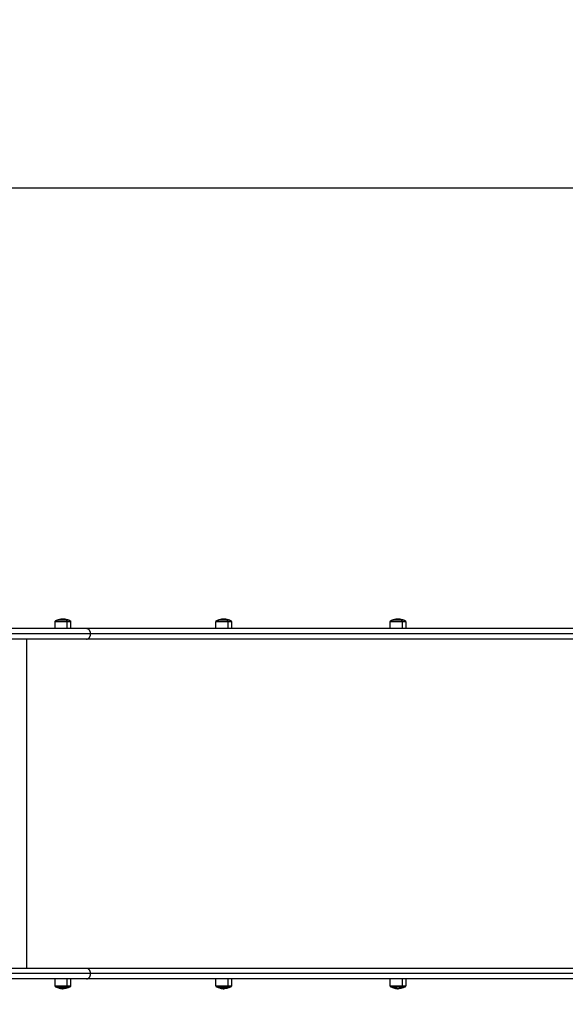
# Model space of a CAD drawing. Units: millimetres. Extents: x 2006.8 to 2017.4, y 4919.5 to 4931.2.
# Drawn here: x 2013.5 to 2014.4, y 4921.3 to 4923 of the extents above; entities that cross this region are included whole.
import ezdxf

# ---------------------------------------------------------------- set-up
doc = ezdxf.new("R2010")
doc.units = ezdxf.units.MM
doc.layers.add('DIASTASEIS', color=253, linetype='Continuous', lineweight=5)
doc.layers.add('ORIA ASFALEIAS', color=157, linetype='Continuous', lineweight=25)
doc.layers.add('Make2D$Visible$Curves', color=7, linetype='Continuous')
doc.layers.add('Make2D$Visible$Tangents', color=8, linetype='Continuous')
doc.styles.get("Standard").update_dxf_attribs({"font": 'ARIALN.TTF'})
doc.dimstyles.new('STANDARD_ACAD', dxfattribs={"dimtxt": 0.18, "dimasz": 0.15, "dimexe": 0.18, "dimexo": 0.0625, "dimgap": 0.09, "dimtad": 0, "dimtih": 1, "dimtoh": 1, "dimzin": 0, "dimdsep": 46, "dimtxsty": 'Standard', "dimblk": 'OBLIQUE', "dimcen": 0.09, "dimadec": 0, "dimazin": 0, "dimtfac": 1, "dimtofl": 0, "dimtmove": 0, "dimatfit": 3, "dimfxl": 1, "dimtolj": 1, "dimtzin": 0, "dimarcsym": 0})

# ---------------------------------------------------------------- blocks, each defined once
blk = doc.blocks.new('_Oblique')
at = {"color": 0, "linetype": 'ByBlock', "lineweight": -2, "transparency": 16777216}
blk.add_line((-0.5, -0.5), (0.5, 0.5), dxfattribs=at)
blk = doc.blocks.new('*D9')
at = {"layer": 'Defpoints', "color": 0}
for p in [(2017.3171, 4924.5158), (2009.6194, 4921.6352), (2017.3171, 4921.6352)]:
    blk.add_point(p, dxfattribs=at)
at = {"layer": 'DIASTASEIS', "color": 0, "lineweight": -2}
for p, q in [((2009.6194, 4921.6977), (2009.6194, 4924.6958)), ((2017.3171, 4921.6977), (2017.3171, 4924.6958)), ((2009.6194, 4924.5158), (2013.1874, 4924.5158)), ((2017.3171, 4924.5158), (2013.7491, 4924.5158))]:
    blk.add_line(p, q, dxfattribs=at)
at = {"layer": 'DIASTASEIS', "color": 0, "linetype": 'ByBlock', "lineweight": -2, "xscale": 0.15, "yscale": 0.15, "zscale": 0.15, "rotation": 180}
blk.add_blockref('_Oblique', (2009.6194, 4924.5158), dxfattribs=at)
at = {"layer": 'DIASTASEIS', "color": 0, "linetype": 'ByBlock', "lineweight": -2, "xscale": 0.15, "yscale": 0.15, "zscale": 0.15}
blk.add_blockref('_Oblique', (2017.3171, 4924.5158), dxfattribs=at)
at = {"layer": 'DIASTASEIS', "color": 0, "insert": (2013.4683, 4924.5158), "char_height": 0.18, "attachment_point": 5}
blk.add_mtext('\\A1;7.70', dxfattribs=at)
blk = doc.blocks.new('*D11')
at = {"layer": 'Defpoints', "color": 0}
for p in [(2011.0577, 4922.7007), (2015.3171, 4921.9292), (2011.0577, 4921.8502)]:
    blk.add_point(p, dxfattribs=at)
at = {"layer": 'DIASTASEIS', "color": 0, "lineweight": -2}
for p, q in [((2011.0577, 4921.9127), (2011.0577, 4922.8807)), ((2015.3171, 4921.9917), (2015.3171, 4922.8807)), ((2011.0577, 4922.7007), (2012.903, 4922.7007)), ((2015.3171, 4922.7007), (2013.4718, 4922.7007))]:
    blk.add_line(p, q, dxfattribs=at)
at = {"layer": 'DIASTASEIS', "color": 0, "linetype": 'ByBlock', "lineweight": -2, "xscale": 0.15, "yscale": 0.15, "zscale": 0.15, "rotation": 180}
blk.add_blockref('_Oblique', (2011.0577, 4922.7007), dxfattribs=at)
at = {"layer": 'DIASTASEIS', "color": 0, "linetype": 'ByBlock', "lineweight": -2, "xscale": 0.15, "yscale": 0.15, "zscale": 0.15}
blk.add_blockref('_Oblique', (2015.3171, 4922.7007), dxfattribs=at)
at = {"layer": 'DIASTASEIS', "color": 0, "insert": (2013.1874, 4922.7007), "char_height": 0.18, "attachment_point": 5}
blk.add_mtext('\\A1;\\A1;4.30', dxfattribs=at)
blk = doc.blocks.new('54564564')
at = {"layer": 'Make2D$Visible$Curves', "lineweight": -3}
for points, weights in [([(1977.1245, 4892.7753), (1977.1245, 4892.175), (1977.1245, 4891.6982)], [1, 0.990867175731, 1]), ([(1977.1425, 4892.7753), (1977.1425, 4892.175), (1977.1425, 4891.6982)], [1, 0.990867175731, 1]), ([(1977.7125, 4892.7753), (1977.7125, 4892.175), (1977.7125, 4891.6982)], [1, 0.990867175731, 1]), ([(1977.7305, 4892.7753), (1977.7305, 4892.175), (1977.7305, 4891.6982)], [1, 0.990867175731, 1]), ([(1977.11, 4892.2472), (1977.11, 4892.2472), (1977.11, 4892.2421)], [1, 0.873559933275, 1]), ([(1977.745, 4892.2472), (1977.745, 4892.2472), (1977.745, 4892.2421)], [1, 0.873559933275, 1]), ([(1977.745, 4892.2421), (1977.745, 4892.233), (1977.745, 4892.2273)], [1, 0.707106781187, 1]), ([(1977.745, 4892.2257), (1977.745, 4892.2257), (1977.745, 4892.2273)], [1, 0.961860756799, 1]), ([(1977.11, 4891.9459), (1977.11, 4891.9459), (1977.11, 4891.9408)], [1, 0.873559933275, 1]), ([(1977.11, 4891.9408), (1977.11, 4891.9317), (1977.11, 4891.926)], [1, 0.707106781187, 1]), ([(1977.745, 4891.9408), (1977.745, 4891.9459), (1977.745, 4891.9459)], [1, 0.873559933275, 1]), ([(1977.11, 4891.9244), (1977.11, 4891.9244), (1977.11, 4891.926)], [0.865067764398, 0.894617255525, 1]), ([(1977.1245, 4891.6982), (1977.1245, 4891.642), (1977.1245, 4891.5641)], [1, 0.953279651131, 0.956981312184]), ([(1977.1425, 4891.6982), (1977.1425, 4891.5894), (1977.1425, 4891.427)], [1, 0.91342587976, 1]), ([(1977.7125, 4891.6982), (1977.7125, 4891.5894), (1977.7125, 4891.4269)], [1, 0.913419119871, 1]), ([(1977.7305, 4891.6982), (1977.7305, 4891.642), (1977.7305, 4891.5641)], [1, 0.953281465763, 0.956984961463]), ([(1977.11, 4891.6679), (1977.11, 4891.6679), (1977.11, 4891.6628)], [1, 0.873559933275, 1]), ([(1977.745, 4891.6628), (1977.745, 4891.6679), (1977.745, 4891.6679)], [1, 0.873559933275, 1])]:
    blk.add_rational_spline(points, weights, degree=2, dxfattribs=at)
for points, knots in [([(1977.1075, 4892.2365), (1977.1075, 4892.2369), (1977.1075, 4892.2374), (1977.1076, 4892.2382), (1977.1076, 4892.2386), (1977.1077, 4892.2393), (1977.1077, 4892.2396), (1977.1078, 4892.2401), (1977.1079, 4892.2404), (1977.108, 4892.241), (1977.108, 4892.2413), (1977.1085, 4892.2434), (1977.1091, 4892.2451), (1977.1098, 4892.2467), (1977.1099, 4892.2469), (1977.11, 4892.2471), (1977.11, 4892.2472)], [38.342533, 38.342533, 38.342533, 38.342533, 39.716539, 39.716539, 40.919784, 40.919784, 41.795534, 41.795534, 42.526208, 42.526208, 43.566576, 43.566576, 48.969221, 48.969221, 48.969221, 49.48869, 49.48869, 49.48869, 49.48869]), ([(1977.11, 4892.2472), (1977.11, 4892.2472), (1977.11, 4892.2472), (1977.11, 4892.2472), (1977.11, 4892.2472), (1977.11, 4892.2472), (1977.11, 4892.2472), (1977.11, 4892.2473), (1977.11, 4892.2473), (1977.11, 4892.2473), (1977.11, 4892.2473), (1977.11, 4892.2474), (1977.11, 4892.2475), (1977.1101, 4892.2476), (1977.1101, 4892.2476), (1977.1101, 4892.2478), (1977.1102, 4892.248), (1977.1103, 4892.2485), (1977.1105, 4892.2488), (1977.1108, 4892.249), (1977.111, 4892.2493), (1977.1113, 4892.2495), (1977.112, 4892.2497), (1977.1123, 4892.2498), (1977.1126, 4892.2498)], [0, 0, 0, 0, 0.007284, 0.007284, 0.016997, 0.016997, 0.036421, 0.036421, 0.075271, 0.075271, 0.152975, 0.152975, 0.311993, 0.311993, 0.474431, 0.474431, 0.980699, 0.980699, 2.050277, 2.050277, 2.050277, 3.119163, 3.119163, 4.105523, 4.105523, 4.105523, 4.105523]), ([(1977.7424, 4892.2498), (1977.7428, 4892.2498), (1977.7431, 4892.2497), (1977.7437, 4892.2495), (1977.744, 4892.2493), (1977.7443, 4892.249), (1977.7445, 4892.2488), (1977.7447, 4892.2485), (1977.7449, 4892.248), (1977.745, 4892.2478), (1977.745, 4892.2476), (1977.745, 4892.2476), (1977.745, 4892.2475), (1977.745, 4892.2474), (1977.745, 4892.2473), (1977.745, 4892.2473), (1977.745, 4892.2473), (1977.745, 4892.2473), (1977.745, 4892.2472), (1977.745, 4892.2472), (1977.745, 4892.2472), (1977.745, 4892.2472), (1977.745, 4892.2472), (1977.745, 4892.2472), (1977.745, 4892.2472)], [0, 0, 0, 0, 0.98636, 0.98636, 2.055245, 2.055245, 2.055245, 3.124821, 3.124821, 3.631088, 3.631088, 3.793526, 3.793526, 3.952543, 3.952543, 4.030247, 4.030247, 4.069098, 4.069098, 4.088524, 4.088524, 4.098238, 4.098238, 4.105523, 4.105523, 4.105523, 4.105523]), ([(1977.745, 4892.2472), (1977.7451, 4892.2471), (1977.7452, 4892.2469), (1977.7453, 4892.2467), (1977.746, 4892.2451), (1977.7466, 4892.2434), (1977.7471, 4892.2413), (1977.7471, 4892.241), (1977.7472, 4892.2404), (1977.7473, 4892.2401), (1977.7473, 4892.2396), (1977.7474, 4892.2393), (1977.7474, 4892.2386), (1977.7475, 4892.2382), (1977.7475, 4892.2374), (1977.7475, 4892.2369), (1977.7475, 4892.2365)], [27.196377, 27.196377, 27.196377, 27.196377, 27.715846, 27.715846, 27.715846, 33.118491, 33.118491, 34.158859, 34.158859, 34.889533, 34.889533, 35.765283, 35.765283, 36.968527, 36.968527, 38.342533, 38.342533, 38.342533, 38.342533]), ([(1977.11, 4892.2257), (1977.11, 4892.2259), (1977.1099, 4892.226), (1977.1098, 4892.2262), (1977.1091, 4892.2278), (1977.1085, 4892.2295), (1977.108, 4892.2316), (1977.108, 4892.232), (1977.1079, 4892.2325), (1977.1078, 4892.2328), (1977.1077, 4892.2333), (1977.1077, 4892.2336), (1977.1076, 4892.2343), (1977.1076, 4892.2347), (1977.1075, 4892.2355), (1977.1075, 4892.236), (1977.1075, 4892.2365)], [27.196377, 27.196377, 27.196377, 27.196377, 27.715846, 27.715846, 27.715846, 33.118491, 33.118491, 34.158859, 34.158859, 34.889533, 34.889533, 35.765283, 35.765283, 36.968527, 36.968527, 38.342533, 38.342533, 38.342533, 38.342533]), ([(1977.1126, 4892.2231), (1977.1123, 4892.2231), (1977.112, 4892.2232), (1977.1113, 4892.2234), (1977.111, 4892.2236), (1977.1108, 4892.2239), (1977.1105, 4892.2241), (1977.1103, 4892.2244), (1977.1102, 4892.2249), (1977.1101, 4892.2251), (1977.1101, 4892.2253), (1977.1101, 4892.2253), (1977.11, 4892.2254), (1977.11, 4892.2255), (1977.11, 4892.2256), (1977.11, 4892.2256), (1977.11, 4892.2256), (1977.11, 4892.2257), (1977.11, 4892.2257), (1977.11, 4892.2257), (1977.11, 4892.2257), (1977.11, 4892.2257), (1977.11, 4892.2257), (1977.11, 4892.2257), (1977.11, 4892.2257)], [0, 0, 0, 0, 0.98636, 0.98636, 2.055245, 2.055245, 2.055245, 3.124821, 3.124821, 3.631088, 3.631088, 3.793526, 3.793526, 3.952543, 3.952543, 4.030247, 4.030247, 4.069098, 4.069098, 4.088524, 4.088524, 4.098238, 4.098238, 4.105523, 4.105523, 4.105523, 4.105523]), ([(1977.745, 4892.2257), (1977.745, 4892.2257), (1977.745, 4892.2257), (1977.745, 4892.2257), (1977.745, 4892.2257), (1977.745, 4892.2257), (1977.745, 4892.2257), (1977.745, 4892.2257), (1977.745, 4892.2256), (1977.745, 4892.2256), (1977.745, 4892.2256), (1977.745, 4892.2255), (1977.745, 4892.2254), (1977.745, 4892.2253), (1977.745, 4892.2253), (1977.745, 4892.2251), (1977.7449, 4892.2249), (1977.7447, 4892.2244), (1977.7445, 4892.2241), (1977.7443, 4892.2239), (1977.744, 4892.2236), (1977.7437, 4892.2234), (1977.7431, 4892.2232), (1977.7428, 4892.2231), (1977.7424, 4892.2231)], [0, 0, 0, 0, 0.007284, 0.007284, 0.016997, 0.016997, 0.036421, 0.036421, 0.075271, 0.075271, 0.152975, 0.152975, 0.311993, 0.311993, 0.474431, 0.474431, 0.980699, 0.980699, 2.050277, 2.050277, 2.050277, 3.119163, 3.119163, 4.105523, 4.105523, 4.105523, 4.105523]), ([(1977.7475, 4892.2365), (1977.7475, 4892.236), (1977.7475, 4892.2355), (1977.7475, 4892.2347), (1977.7474, 4892.2343), (1977.7474, 4892.2336), (1977.7473, 4892.2333), (1977.7473, 4892.2328), (1977.7472, 4892.2325), (1977.7471, 4892.232), (1977.7471, 4892.2316), (1977.7466, 4892.2295), (1977.746, 4892.2278), (1977.7453, 4892.2262), (1977.7452, 4892.226), (1977.7451, 4892.2259), (1977.745, 4892.2257)], [38.342533, 38.342533, 38.342533, 38.342533, 39.716539, 39.716539, 40.919784, 40.919784, 41.795534, 41.795534, 42.526208, 42.526208, 43.566576, 43.566576, 48.969221, 48.969221, 48.969221, 49.48869, 49.48869, 49.48869, 49.48869]), ([(1977.1075, 4891.9352), (1977.1075, 4891.9356), (1977.1075, 4891.9361), (1977.1076, 4891.9369), (1977.1076, 4891.9373), (1977.1077, 4891.938), (1977.1077, 4891.9383), (1977.1078, 4891.9388), (1977.1079, 4891.9391), (1977.108, 4891.9397), (1977.108, 4891.94), (1977.1085, 4891.9421), (1977.1091, 4891.9438), (1977.1098, 4891.9454), (1977.1099, 4891.9456), (1977.11, 4891.9457), (1977.11, 4891.9459)], [38.342533, 38.342533, 38.342533, 38.342533, 39.716539, 39.716539, 40.919784, 40.919784, 41.795534, 41.795534, 42.526208, 42.526208, 43.566576, 43.566576, 48.969221, 48.969221, 48.969221, 49.48869, 49.48869, 49.48869, 49.48869]), ([(1977.11, 4891.9244), (1977.11, 4891.9246), (1977.1099, 4891.9247), (1977.1098, 4891.9249), (1977.1091, 4891.9265), (1977.1085, 4891.9282), (1977.108, 4891.9303), (1977.108, 4891.9307), (1977.1079, 4891.9312), (1977.1078, 4891.9315), (1977.1077, 4891.932), (1977.1077, 4891.9323), (1977.1076, 4891.933), (1977.1076, 4891.9334), (1977.1075, 4891.9342), (1977.1075, 4891.9347), (1977.1075, 4891.9352)], [27.196377, 27.196377, 27.196377, 27.196377, 27.715846, 27.715846, 27.715846, 33.118491, 33.118491, 34.158859, 34.158859, 34.889533, 34.889533, 35.765283, 35.765283, 36.968527, 36.968527, 38.342533, 38.342533, 38.342533, 38.342533]), ([(1977.11, 4891.9459), (1977.11, 4891.9459), (1977.11, 4891.9459), (1977.11, 4891.9459), (1977.11, 4891.9459), (1977.11, 4891.9459), (1977.11, 4891.9459), (1977.11, 4891.946), (1977.11, 4891.946), (1977.11, 4891.946), (1977.11, 4891.946), (1977.11, 4891.9461), (1977.11, 4891.9462), (1977.1101, 4891.9463), (1977.1101, 4891.9463), (1977.1101, 4891.9465), (1977.1102, 4891.9467), (1977.1103, 4891.9472), (1977.1105, 4891.9475), (1977.1108, 4891.9477), (1977.111, 4891.948), (1977.1113, 4891.9482), (1977.112, 4891.9484), (1977.1123, 4891.9485), (1977.1126, 4891.9485)], [0, 0, 0, 0, 0.007284, 0.007284, 0.016997, 0.016997, 0.036421, 0.036421, 0.075271, 0.075271, 0.152975, 0.152975, 0.311993, 0.311993, 0.474431, 0.474431, 0.980699, 0.980699, 2.050277, 2.050277, 2.050277, 3.119163, 3.119163, 4.105523, 4.105523, 4.105523, 4.105523]), ([(1977.7424, 4891.9485), (1977.7428, 4891.9485), (1977.7431, 4891.9484), (1977.7437, 4891.9482), (1977.744, 4891.948), (1977.7443, 4891.9477), (1977.7445, 4891.9475), (1977.7447, 4891.9472), (1977.7449, 4891.9467), (1977.745, 4891.9465), (1977.745, 4891.9463), (1977.745, 4891.9463), (1977.745, 4891.9462), (1977.745, 4891.9461), (1977.745, 4891.946), (1977.745, 4891.946), (1977.745, 4891.946), (1977.745, 4891.946), (1977.745, 4891.9459), (1977.745, 4891.9459), (1977.745, 4891.9459), (1977.745, 4891.9459), (1977.745, 4891.9459), (1977.745, 4891.9459), (1977.745, 4891.9459)], [0, 0, 0, 0, 0.98636, 0.98636, 2.055245, 2.055245, 2.055245, 3.124821, 3.124821, 3.631088, 3.631088, 3.793526, 3.793526, 3.952543, 3.952543, 4.030247, 4.030247, 4.069098, 4.069098, 4.088524, 4.088524, 4.098238, 4.098238, 4.105523, 4.105523, 4.105523, 4.105523]), ([(1977.745, 4891.9459), (1977.7451, 4891.9457), (1977.7452, 4891.9456), (1977.7453, 4891.9454), (1977.746, 4891.9438), (1977.7466, 4891.9421), (1977.7471, 4891.94), (1977.7471, 4891.9397), (1977.7472, 4891.9391), (1977.7473, 4891.9388), (1977.7473, 4891.9383), (1977.7474, 4891.938), (1977.7474, 4891.9373), (1977.7475, 4891.9369), (1977.7475, 4891.9361), (1977.7475, 4891.9356), (1977.7475, 4891.9352)], [27.196377, 27.196377, 27.196377, 27.196377, 27.715846, 27.715846, 27.715846, 33.118491, 33.118491, 34.158859, 34.158859, 34.889533, 34.889533, 35.765283, 35.765283, 36.968527, 36.968527, 38.342533, 38.342533, 38.342533, 38.342533]), ([(1977.7475, 4891.9352), (1977.7475, 4891.9347), (1977.7475, 4891.9342), (1977.7475, 4891.9334), (1977.7474, 4891.933), (1977.7474, 4891.9323), (1977.7473, 4891.932), (1977.7473, 4891.9315), (1977.7472, 4891.9312), (1977.7471, 4891.9307), (1977.7471, 4891.9303), (1977.7466, 4891.9282), (1977.746, 4891.9265), (1977.7453, 4891.9249), (1977.7452, 4891.9247), (1977.7451, 4891.9246), (1977.745, 4891.9244)], [38.342533, 38.342533, 38.342533, 38.342533, 39.716539, 39.716539, 40.919784, 40.919784, 41.795534, 41.795534, 42.526208, 42.526208, 43.566576, 43.566576, 48.969221, 48.969221, 48.969221, 49.48869, 49.48869, 49.48869, 49.48869]), ([(1977.1126, 4891.9218), (1977.1123, 4891.9218), (1977.112, 4891.9219), (1977.1113, 4891.9221), (1977.111, 4891.9223), (1977.1108, 4891.9226), (1977.1105, 4891.9228), (1977.1103, 4891.9231), (1977.1102, 4891.9236), (1977.1101, 4891.9238), (1977.1101, 4891.924), (1977.1101, 4891.924), (1977.11, 4891.9241), (1977.11, 4891.9242), (1977.11, 4891.9243), (1977.11, 4891.9243), (1977.11, 4891.9243), (1977.11, 4891.9244), (1977.11, 4891.9244), (1977.11, 4891.9244), (1977.11, 4891.9244), (1977.11, 4891.9244), (1977.11, 4891.9244), (1977.11, 4891.9244), (1977.11, 4891.9244)], [0, 0, 0, 0, 0.98636, 0.98636, 2.055245, 2.055245, 2.055245, 3.128635, 3.128635, 3.636707, 3.636707, 3.799724, 3.799724, 3.959308, 3.959308, 4.03729, 4.03729, 4.076279, 4.076279, 4.095775, 4.095775, 4.105523, 4.105523, 4.105523, 4.105523, 4.105523, 4.105523]), ([(1977.745, 4891.9244), (1977.745, 4891.9244), (1977.745, 4891.9244), (1977.745, 4891.9244), (1977.745, 4891.9244), (1977.745, 4891.9244), (1977.745, 4891.9244), (1977.745, 4891.9244), (1977.745, 4891.9243), (1977.745, 4891.9243), (1977.745, 4891.9243), (1977.745, 4891.9242), (1977.745, 4891.9241), (1977.745, 4891.924), (1977.745, 4891.924), (1977.745, 4891.9238), (1977.7449, 4891.9236), (1977.7447, 4891.9231), (1977.7445, 4891.9228), (1977.7443, 4891.9226), (1977.744, 4891.9223), (1977.7437, 4891.9221), (1977.7431, 4891.9219), (1977.7428, 4891.9218), (1977.7424, 4891.9218)], [0, 0, 0, 0, 0.007284, 0.007284, 0.016997, 0.016997, 0.036421, 0.036421, 0.075271, 0.075271, 0.152975, 0.152975, 0.311993, 0.311993, 0.474431, 0.474431, 0.980699, 0.980699, 2.050277, 2.050277, 2.050277, 3.119163, 3.119163, 4.105523, 4.105523, 4.105523, 4.105523]), ([(1977.1075, 4891.6571), (1977.1075, 4891.6576), (1977.1075, 4891.658), (1977.1076, 4891.6589), (1977.1076, 4891.6593), (1977.1077, 4891.66), (1977.1077, 4891.6603), (1977.1078, 4891.6608), (1977.1079, 4891.661), (1977.108, 4891.6616), (1977.108, 4891.662), (1977.1085, 4891.6641), (1977.1091, 4891.6658), (1977.1098, 4891.6674), (1977.1099, 4891.6676), (1977.11, 4891.6677), (1977.11, 4891.6679)], [38.342533, 38.342533, 38.342533, 38.342533, 39.716539, 39.716539, 40.919784, 40.919784, 41.795534, 41.795534, 42.526208, 42.526208, 43.566576, 43.566576, 48.969221, 48.969221, 48.969221, 49.48869, 49.48869, 49.48869, 49.48869]), ([(1977.11, 4891.6679), (1977.11, 4891.6679), (1977.11, 4891.6679), (1977.11, 4891.6679), (1977.11, 4891.6679), (1977.11, 4891.6679), (1977.11, 4891.6679), (1977.11, 4891.6679), (1977.11, 4891.6679), (1977.11, 4891.668), (1977.11, 4891.668), (1977.11, 4891.6681), (1977.11, 4891.6681), (1977.1101, 4891.6682), (1977.1101, 4891.6683), (1977.1101, 4891.6685), (1977.1102, 4891.6687), (1977.1103, 4891.6692), (1977.1105, 4891.6695), (1977.1108, 4891.6697), (1977.111, 4891.67), (1977.1113, 4891.6702), (1977.112, 4891.6704), (1977.1123, 4891.6705), (1977.1126, 4891.6705)], [0, 0, 0, 0, 0.007284, 0.007284, 0.016997, 0.016997, 0.036421, 0.036421, 0.075271, 0.075271, 0.152975, 0.152975, 0.311993, 0.311993, 0.474431, 0.474431, 0.980699, 0.980699, 2.050277, 2.050277, 2.050277, 3.119163, 3.119163, 4.105523, 4.105523, 4.105523, 4.105523]), ([(1977.7424, 4891.6705), (1977.7428, 4891.6705), (1977.7431, 4891.6704), (1977.7437, 4891.6702), (1977.744, 4891.67), (1977.7443, 4891.6697), (1977.7445, 4891.6695), (1977.7447, 4891.6692), (1977.7449, 4891.6687), (1977.745, 4891.6685), (1977.745, 4891.6683), (1977.745, 4891.6682), (1977.745, 4891.6681), (1977.745, 4891.6681), (1977.745, 4891.668), (1977.745, 4891.668), (1977.745, 4891.6679), (1977.745, 4891.6679), (1977.745, 4891.6679), (1977.745, 4891.6679), (1977.745, 4891.6679), (1977.745, 4891.6679), (1977.745, 4891.6679), (1977.745, 4891.6679), (1977.745, 4891.6679)], [0, 0, 0, 0, 0.98636, 0.98636, 2.055245, 2.055245, 2.055245, 3.124821, 3.124821, 3.631088, 3.631088, 3.793526, 3.793526, 3.952543, 3.952543, 4.030247, 4.030247, 4.069098, 4.069098, 4.088524, 4.088524, 4.098238, 4.098238, 4.105523, 4.105523, 4.105523, 4.105523]), ([(1977.745, 4891.6679), (1977.7451, 4891.6677), (1977.7452, 4891.6676), (1977.7453, 4891.6674), (1977.746, 4891.6658), (1977.7466, 4891.6641), (1977.7471, 4891.662), (1977.7471, 4891.6616), (1977.7472, 4891.661), (1977.7473, 4891.6608), (1977.7473, 4891.6603), (1977.7474, 4891.66), (1977.7474, 4891.6593), (1977.7475, 4891.6589), (1977.7475, 4891.658), (1977.7475, 4891.6576), (1977.7475, 4891.6571)], [27.196377, 27.196377, 27.196377, 27.196377, 27.715846, 27.715846, 27.715846, 33.118491, 33.118491, 34.158859, 34.158859, 34.889533, 34.889533, 35.765283, 35.765283, 36.968527, 36.968527, 38.342533, 38.342533, 38.342533, 38.342533]), ([(1977.11, 4891.6464), (1977.11, 4891.6465), (1977.1099, 4891.6467), (1977.1098, 4891.6468), (1977.1091, 4891.6485), (1977.1085, 4891.6502), (1977.108, 4891.6523), (1977.108, 4891.6526), (1977.1079, 4891.6532), (1977.1078, 4891.6534), (1977.1077, 4891.654), (1977.1077, 4891.6543), (1977.1076, 4891.6549), (1977.1076, 4891.6553), (1977.1075, 4891.6562), (1977.1075, 4891.6567), (1977.1075, 4891.6571)], [27.196377, 27.196377, 27.196377, 27.196377, 27.715846, 27.715846, 27.715846, 33.118491, 33.118491, 34.158859, 34.158859, 34.889533, 34.889533, 35.765283, 35.765283, 36.968527, 36.968527, 38.342533, 38.342533, 38.342533, 38.342533]), ([(1977.1126, 4891.6438), (1977.1123, 4891.6438), (1977.112, 4891.6438), (1977.1113, 4891.6441), (1977.111, 4891.6443), (1977.1108, 4891.6445), (1977.1105, 4891.6448), (1977.1103, 4891.6451), (1977.1102, 4891.6456), (1977.1101, 4891.6457), (1977.1101, 4891.6459), (1977.1101, 4891.646), (1977.11, 4891.6461), (1977.11, 4891.6462), (1977.11, 4891.6462), (1977.11, 4891.6463), (1977.11, 4891.6463), (1977.11, 4891.6463), (1977.11, 4891.6463), (1977.11, 4891.6463), (1977.11, 4891.6464), (1977.11, 4891.6464), (1977.11, 4891.6464), (1977.11, 4891.6464), (1977.11, 4891.6464)], [0, 0, 0, 0, 0.98636, 0.98636, 2.055245, 2.055245, 2.055245, 3.124821, 3.124821, 3.631088, 3.631088, 3.793526, 3.793526, 3.952543, 3.952543, 4.030247, 4.030247, 4.069098, 4.069098, 4.088524, 4.088524, 4.098238, 4.098238, 4.105523, 4.105523, 4.105523, 4.105523]), ([(1977.745, 4891.6464), (1977.745, 4891.6464), (1977.745, 4891.6464), (1977.745, 4891.6464), (1977.745, 4891.6464), (1977.745, 4891.6463), (1977.745, 4891.6463), (1977.745, 4891.6463), (1977.745, 4891.6463), (1977.745, 4891.6463), (1977.745, 4891.6462), (1977.745, 4891.6462), (1977.745, 4891.6461), (1977.745, 4891.646), (1977.745, 4891.6459), (1977.745, 4891.6457), (1977.7449, 4891.6456), (1977.7447, 4891.6451), (1977.7445, 4891.6448), (1977.7443, 4891.6445), (1977.744, 4891.6443), (1977.7437, 4891.6441), (1977.7431, 4891.6438), (1977.7428, 4891.6438), (1977.7424, 4891.6438)], [0, 0, 0, 0, 0.007284, 0.007284, 0.016997, 0.016997, 0.036421, 0.036421, 0.075271, 0.075271, 0.152975, 0.152975, 0.311993, 0.311993, 0.474431, 0.474431, 0.980699, 0.980699, 2.050277, 2.050277, 2.050277, 3.119163, 3.119163, 4.105523, 4.105523, 4.105523, 4.105523]), ([(1977.7475, 4891.6571), (1977.7475, 4891.6567), (1977.7475, 4891.6562), (1977.7475, 4891.6553), (1977.7474, 4891.6549), (1977.7474, 4891.6543), (1977.7473, 4891.654), (1977.7473, 4891.6534), (1977.7472, 4891.6532), (1977.7471, 4891.6526), (1977.7471, 4891.6523), (1977.7466, 4891.6502), (1977.746, 4891.6485), (1977.7453, 4891.6468), (1977.7452, 4891.6467), (1977.7451, 4891.6465), (1977.745, 4891.6464)], [38.342533, 38.342533, 38.342533, 38.342533, 39.716539, 39.716539, 40.919784, 40.919784, 41.795534, 41.795534, 42.526208, 42.526208, 43.566576, 43.566576, 48.969221, 48.969221, 48.969221, 49.48869, 49.48869, 49.48869, 49.48869])]:
    blk.add_open_spline(points, degree=3, knots=knots, dxfattribs=at)
for points, knots in [([(1977.11, 4892.2421), (1977.11, 4892.2367), (1977.11, 4892.2312), (1977.11, 4892.2257), (1977.11, 4892.2257)], [-33.772121, -33.772121, -33.772121, -22.350577, -22.350577, -10.929034, -10.929034, -10.929034]), ([(1977.745, 4891.9244), (1977.745, 4891.9244), (1977.745, 4891.9299), (1977.745, 4891.9354), (1977.745, 4891.9408)], [-22.843087, -22.843087, -22.843087, -11.421544, -11.421544, 0, 0, 0]), ([(1977.11, 4891.6628), (1977.11, 4891.6574), (1977.11, 4891.6519), (1977.11, 4891.6464), (1977.11, 4891.6464)], [-33.772121, -33.772121, -33.772121, -22.350577, -22.350577, -10.929034, -10.929034, -10.929034]), ([(1977.745, 4891.6464), (1977.745, 4891.6464), (1977.745, 4891.6519), (1977.745, 4891.6574), (1977.745, 4891.6628)], [-22.843087, -22.843087, -22.843087, -11.421544, -11.421544, 0, 0, 0])]:
    blk.add_rational_spline(points, [1, 0.862182287601, 1, 0.862182287601, 1], degree=2, knots=knots, dxfattribs=at)
for points in [[(1977.1126, 4892.2498), (1977.1186, 4892.2498), (1977.1245, 4892.2498)], [(1977.7305, 4892.2498), (1977.7365, 4892.2498), (1977.7424, 4892.2498)], [(1977.1245, 4892.2231), (1977.1186, 4892.2231), (1977.1126, 4892.2231)], [(1977.7424, 4892.2231), (1977.7365, 4892.2231), (1977.7305, 4892.2231)], [(1977.1126, 4891.9485), (1977.1186, 4891.9485), (1977.1245, 4891.9485)], [(1977.7305, 4891.9485), (1977.7365, 4891.9485), (1977.7424, 4891.9485)], [(1977.1245, 4891.9218), (1977.1186, 4891.9218), (1977.1126, 4891.9218)], [(1977.7424, 4891.9218), (1977.7365, 4891.9218), (1977.7305, 4891.9218)], [(1977.1126, 4891.6705), (1977.1186, 4891.6705), (1977.1245, 4891.6705)], [(1977.7305, 4891.6705), (1977.7365, 4891.6705), (1977.7424, 4891.6705)], [(1977.1245, 4891.6438), (1977.1186, 4891.6438), (1977.1126, 4891.6438)], [(1977.7424, 4891.6438), (1977.7365, 4891.6438), (1977.7305, 4891.6438)]]:
    blk.add_open_spline(points, degree=2, dxfattribs=at)
at = {"layer": 'Make2D$Visible$Tangents', "lineweight": -3}
for points, weights in [([(1977.1335, 4892.7801), (1977.1335, 4892.1808), (1977.1335, 4891.7049)], [1, 0.990867086632, 1]), ([(1977.7215, 4892.7801), (1977.7215, 4892.1808), (1977.7215, 4891.7049)], [1, 0.990867086632, 1]), ([(1977.11, 4892.2421), (1977.11, 4892.2435), (1977.1126, 4892.2435)], [1, 0.707106781185, 1]), ([(1977.1126, 4892.2498), (1977.1126, 4892.2498), (1977.1126, 4892.2435)], [1, 0.873559933275, 1]), ([(1977.7424, 4892.2435), (1977.7424, 4892.2498), (1977.7424, 4892.2498)], [1, 0.873559933275, 1]), ([(1977.745, 4892.2421), (1977.745, 4892.2435), (1977.7424, 4892.2435)], [1, 0.707106781188, 1]), ([(1977.11, 4892.2273), (1977.1075, 4892.2316), (1977.1075, 4892.2365)], [1, 0.974008027039, 1]), ([(1977.745, 4892.2273), (1977.7475, 4892.2316), (1977.7475, 4892.2365)], [1, 0.974008027039, 1]), ([(1977.11, 4891.926), (1977.1075, 4891.9303), (1977.1075, 4891.9352)], [1, 0.974008027039, 1]), ([(1977.11, 4891.9408), (1977.11, 4891.9422), (1977.1126, 4891.9422)], [1, 0.707106781185, 1]), ([(1977.1126, 4891.9485), (1977.1126, 4891.9485), (1977.1126, 4891.9422)], [1, 0.873559933275, 1]), ([(1977.7424, 4891.9422), (1977.7424, 4891.9485), (1977.7424, 4891.9485)], [1, 0.873559933275, 1]), ([(1977.745, 4891.9408), (1977.745, 4891.9422), (1977.7424, 4891.9422)], [1, 0.707106781188, 1]), ([(1977.745, 4891.926), (1977.7475, 4891.9303), (1977.7475, 4891.9352)], [1, 0.974008027039, 1]), ([(1977.1335, 4891.7049), (1977.1245, 4891.7049), (1977.1245, 4891.6982)], [1, 0.707106988778, 1]), ([(1977.1335, 4891.7049), (1977.1335, 4891.5934), (1977.1335, 4891.4269)], [1, 0.913431267575, 1]), ([(1977.1425, 4891.6982), (1977.1425, 4891.7049), (1977.1335, 4891.7049)], [1, 0.707106978776, 1]), ([(1977.7215, 4891.7049), (1977.7125, 4891.7049), (1977.7125, 4891.6982)], [1, 0.707106988778, 1]), ([(1977.7215, 4891.7049), (1977.7215, 4891.5934), (1977.7215, 4891.4269)], [1, 0.913431267575, 1]), ([(1977.7305, 4891.6982), (1977.7305, 4891.7049), (1977.7215, 4891.7049)], [1, 0.707106978776, 1]), ([(1977.11, 4891.6628), (1977.11, 4891.6641), (1977.1126, 4891.6641)], [1, 0.707106781185, 1]), ([(1977.1126, 4891.6705), (1977.1126, 4891.6705), (1977.1126, 4891.6641)], [1, 0.873559933275, 1]), ([(1977.7424, 4891.6641), (1977.7424, 4891.6705), (1977.7424, 4891.6705)], [1, 0.873559933275, 1]), ([(1977.745, 4891.6628), (1977.745, 4891.6641), (1977.7424, 4891.6641)], [1, 0.707106781188, 1]), ([(1977.11, 4891.648), (1977.1075, 4891.6523), (1977.1075, 4891.6571)], [1, 0.974008027039, 1]), ([(1977.745, 4891.648), (1977.7475, 4891.6523), (1977.7475, 4891.6571)], [1, 0.974008027039, 1])]:
    blk.add_rational_spline(points, weights, degree=2, dxfattribs=at)
for points, knots in [([(1977.1126, 4892.2435), (1977.1126, 4892.2368), (1977.1126, 4892.23), (1977.1126, 4892.2231), (1977.1126, 4892.2231)], [0, 0, 0, 14.183964, 14.183964, 28.367927, 28.367927, 28.367927]), ([(1977.7424, 4892.2231), (1977.7424, 4892.2231), (1977.7424, 4892.23), (1977.7424, 4892.2368), (1977.7424, 4892.2435)], [13.572335, 13.572335, 13.572335, 27.756298, 27.756298, 41.940262, 41.940262, 41.940262]), ([(1977.1126, 4891.9422), (1977.1126, 4891.9355), (1977.1126, 4891.9287), (1977.1126, 4891.9218), (1977.1126, 4891.9218)], [0, 0, 0, 14.183964, 14.183964, 28.367927, 28.367927, 28.367927]), ([(1977.7424, 4891.9218), (1977.7424, 4891.9218), (1977.7424, 4891.9287), (1977.7424, 4891.9355), (1977.7424, 4891.9422)], [13.572335, 13.572335, 13.572335, 27.756298, 27.756298, 41.940262, 41.940262, 41.940262]), ([(1977.1126, 4891.6641), (1977.1126, 4891.6575), (1977.1126, 4891.6506), (1977.1126, 4891.6438), (1977.1126, 4891.6438)], [0, 0, 0, 14.183964, 14.183964, 28.367927, 28.367927, 28.367927]), ([(1977.7424, 4891.6438), (1977.7424, 4891.6438), (1977.7424, 4891.6506), (1977.7424, 4891.6575), (1977.7424, 4891.6641)], [13.572335, 13.572335, 13.572335, 27.756298, 27.756298, 41.940262, 41.940262, 41.940262])]:
    blk.add_rational_spline(points, [1, 0.862182287601, 1, 0.862182287601, 1], degree=2, knots=knots, dxfattribs=at)
for points in [[(1977.1126, 4892.2435), (1977.1186, 4892.2435), (1977.1245, 4892.2435)], [(1977.7305, 4892.2435), (1977.7365, 4892.2435), (1977.7424, 4892.2435)], [(1977.1126, 4891.9422), (1977.1186, 4891.9422), (1977.1245, 4891.9422)], [(1977.7305, 4891.9422), (1977.7365, 4891.9422), (1977.7424, 4891.9422)], [(1977.1126, 4891.6641), (1977.1186, 4891.6641), (1977.1245, 4891.6641)], [(1977.7305, 4891.6641), (1977.7365, 4891.6641), (1977.7424, 4891.6641)], [(1977.7125, 4891.5948), (1977.4275, 4891.5948), (1977.1425, 4891.5948)]]:
    blk.add_open_spline(points, degree=2, dxfattribs=at)
blk = doc.blocks.new('KATOPSH_S211')
at = {"layer": 'ORIA ASFALEIAS'}
blk.add_lwpolyline([(2009.6194, 4921.3852, 0.382702), (2010.9566, 4919.894, -0.092078), (2011.4811, 4919.7361, 0.119816), (2012.1699, 4919.5693), (2013.285, 4919.5704, 0.165137), (2014.198, 4919.8813, 0.14713), (2014.9351, 4920.3322), (2016.3171, 4920.3322, 0.414214), (2017.3171, 4921.3322), (2017.3171, 4921.9382, 0.414214), (2016.3171, 4922.9382), (2014.9351, 4922.9382, 0.146726), (2014.2003, 4923.3884, 0.166098), (2013.2823, 4923.7011), (2012.1672, 4923.7, 0.119107), (2011.4824, 4923.5339, -0.09206), (2010.9578, 4923.3764, 0.382944), (2009.6194, 4921.8852)], format="xyb", close=True, dxfattribs=at)
at = {"rotation": 270}
blk.add_blockref('54564564', (-2878.0934, 6899.0627), dxfattribs=at)

msp = doc.modelspace()

# ---------------------------------------------------------------- block references
msp.add_blockref('KATOPSH_S211', (0, 0))

# ---------------------------------------------------------------- dimensions: what is measured, and where the dimension line sits
at = {"layer": 'DIASTASEIS'}
dim = msp.add_linear_dim(base=(2017.3171, 4924.5158), p1=(2009.6194, 4921.6352), p2=(2017.3171, 4921.6352), dimstyle='STANDARD_ACAD', override={"dimdec": 2, "dimtxsty": 'Standard', "dimtmove": 2}, dxfattribs=at)
dim.commit()
dim.dimension.update_dxf_attribs({"geometry": '*D9', "text_midpoint": (2013.4683, 4924.5158)})
dim = msp.add_linear_dim(base=(2011.0577, 4922.7007), p1=(2015.3171, 4921.9292), p2=(2011.0577, 4921.8502), text='\\A1;4.30', dimstyle='STANDARD_ACAD', override={"dimdec": 2, "dimtxsty": 'Standard', "dimtmove": 2}, dxfattribs=at)
dim.commit()
dim.dimension.update_dxf_attribs({"geometry": '*D11', "text_midpoint": (2013.1874, 4922.7007)})

doc.saveas('drawing.dxf')
